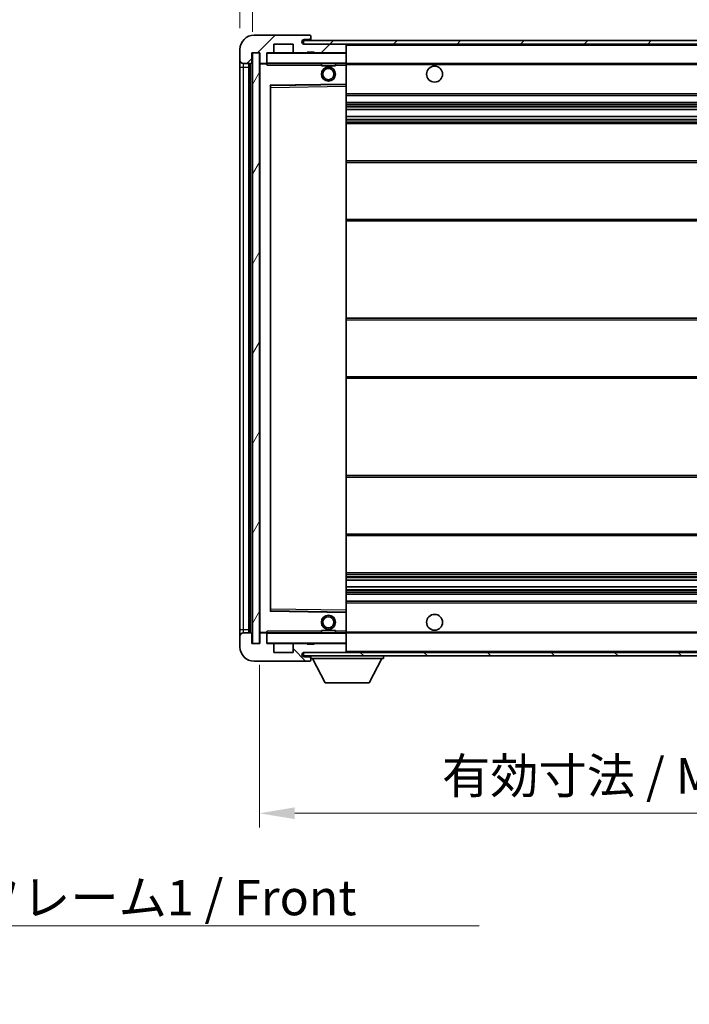
# Model space of a CAD drawing. Units: millimetres. Extents: x 0 to 9063, y 0 to 1124.
# Drawn here: x 2381 to 2570, y 685 to 964 of the extents above; entities that cross this region are included whole.
import ezdxf

# ---------------------------------------------------------------- set-up
doc = ezdxf.new("R2010")
doc.units = ezdxf.units.MM
doc.header["$LTSCALE"] = 4
doc.layers.get('Defpoints').update_dxf_attribs({"lineweight": 25})
for name, color, linetype, lineweight in [('Dimension (ISO)', 7, 'Continuous', 18), ('Hatch (ISO)', 1, 'Continuous', 18), ('Symbol (ISO)', 7, 'Continuous', 18), ('Visible (ISO)', 7, 'Continuous', 35), ('Visible Narrow (ISO)', 7, 'Continuous', 25)]:
    doc.layers.add(name, color=color, linetype=linetype, lineweight=lineweight)
doc.styles.add('Note Text (TK)', font='txt')
doc.dimstyles.new('Default - Method 1b (TK)', dxfattribs={"dimscale": 4, "dimtxt": 2.5, "dimasz": 2.5, "dimexe": 1, "dimexo": 1.5, "dimgap": 1, "dimtad": 1, "dimtoh": 1, "dimrnd": 1e-08, "dimdsep": 46, "dimtxsty": 'Note Text (TK)', "dimcen": 0.09, "dimdle": 5, "dimclrd": 100, "dimclre": 100, "dimclrt": 7, "dimadec": 1, "dimazin": 1, "dimtfac": 1, "dimtmove": 0, "dimatfit": 3, "dimfxl": 1, "dimtolj": 1, "dimlwd": -1, "dimlwe": -1, "dimarcsym": 0})
doc.dimstyles.new('Default - Method 1b (TK)$7', dxfattribs={"dimscale": 4, "dimtxt": 2.5, "dimasz": 2.5, "dimexe": 1, "dimexo": 1.5, "dimgap": 1, "dimtad": 1, "dimtoh": 1, "dimrnd": 1e-08, "dimdsep": 46, "dimtxsty": 'Note Text (TK)', "dimcen": 0.09, "dimdle": 5, "dimclrd": 100, "dimclre": 100, "dimclrt": 7, "dimadec": 1, "dimazin": 1, "dimtfac": 1, "dimtmove": 0, "dimatfit": 3, "dimfxl": 1, "dimtolj": 1, "dimlwd": -1, "dimlwe": -1, "dimarcsym": 0})
pattern_1 = [(45, (1516, -32), (-8.98026, 8.98026), [])]
pattern_2 = [(135.0002, (1516, -32), (-8.98022, -8.98029), [])]

# ---------------------------------------------------------------- blocks, each defined once
blk = doc.blocks.new('*D234')
at = {"layer": 'Defpoints', "color": 0}
for p in [(2448.87, 787.22), (2703.87, 787.32), (2703.87, 739.22)]:
    blk.add_point(p, dxfattribs=at)
at = {"layer": 'Dimension (ISO)', "color": 100}
for p, q in [((2448.87, 781.22), (2448.87, 735.22)), ((2703.87, 781.32), (2703.87, 735.22)), ((2458.87, 739.22), (2693.87, 739.22))]:
    blk.add_line(p, q, dxfattribs=at)
for points in [[(2458.87, 740.89), (2458.87, 737.56), (2448.87, 739.22)], [(2693.87, 740.89), (2693.87, 737.56), (2703.87, 739.22)]]:
    blk.add_solid(points, dxfattribs=at)
at = {"layer": 'Dimension (ISO)', "color": 7, "insert": (2500.46, 749.81), "char_height": 10, "attachment_point": 4, "style": 'Note Text (TK)'}
blk.add_mtext('\\A1;\\fＭＳ Ｐゴシック|b0|i0;\\H10.0000;有効寸法 / Max dim. 255', dxfattribs=at)
blk = doc.blocks.new('*D237')
at = {"layer": 'Defpoints', "color": 0}
for p in [(2446.87, 977.3), (2443.37, 955.22), (2446.87, 954.22)]:
    blk.add_point(p, dxfattribs=at)
at = {"layer": 'Dimension (ISO)', "color": 100}
for p, q in [((2443.37, 961.22), (2443.37, 981.3)), ((2446.87, 960.22), (2446.87, 981.3)), ((2433.37, 977.3), (2423.37, 977.3)), ((2443.37, 977.3), (2446.87, 977.3)), ((2456.87, 977.3), (2466.87, 977.3))]:
    blk.add_line(p, q, dxfattribs=at)
for points in [[(2433.37, 978.97), (2433.37, 975.64), (2443.37, 977.3)], [(2456.87, 978.97), (2456.87, 975.64), (2446.87, 977.3)]]:
    blk.add_solid(points, dxfattribs=at)
at = {"layer": 'Dimension (ISO)', "color": 7, "insert": (2437.11, 986.3), "char_height": 10, "attachment_point": 4, "style": 'Note Text (TK)'}
blk.add_mtext('\\A1;3.5', dxfattribs=at)

msp = doc.modelspace()

# ---------------------------------------------------------------- hatches: boundary and pattern name
at = {"layer": 'Hatch (ISO)'}
h = msp.add_hatch(dxfattribs=at)
h.set_pattern_fill('ANSI31', color=256, scale=101.6, style=0)
h.set_pattern_definition(pattern_1)
edge = h.paths.add_edge_path()
edge.add_ellipse((2450.6691, 951.5224), major_axis=(0, -0.3), ratio=1, start_angle=0, end_angle=90)
edge.add_line((2450.9691, 951.5224), (2450.9691, 954.2224))
edge.add_line((2450.9691, 954.2224), (2452.6691, 954.2224))
edge.add_ellipse((2452.6691, 954.5224), major_axis=(0, -0.3), ratio=1, start_angle=0, end_angle=90)
edge.add_line((2452.9691, 954.5224), (2452.9691, 956.7224))
edge.add_line((2452.9691, 956.7224), (2458.3691, 956.7224))
edge.add_line((2458.3691, 956.7224), (2458.3691, 954.5224))
edge.add_ellipse((2458.6691, 954.5224), major_axis=(-0.3, 0), ratio=1, start_angle=0, end_angle=90)
edge.add_line((2458.6691, 954.2224), (2462.3691, 954.2224))
edge.add_line((2462.3691, 954.2224), (2462.3691, 954.4224))
edge.add_line((2462.3691, 954.4224), (2464.3691, 954.4224))
edge.add_line((2464.3691, 954.4224), (2464.3691, 954.2224))
edge.add_line((2464.3691, 954.2224), (2473.0691, 954.2224))
edge.add_ellipse((2473.0691, 954.5224), major_axis=(0, -0.3), ratio=1, start_angle=0, end_angle=90)
edge.add_line((2473.3691, 954.5224), (2473.3691, 956.4224))
edge.add_ellipse((2473.0691, 956.4224), major_axis=(0.3, 0), ratio=1, start_angle=0, end_angle=90)
edge.add_line((2473.0691, 956.7224), (2461.4941, 956.7224))
edge.add_ellipse((2461.4941, 957.3474), major_axis=(0, -0.625), ratio=1, start_angle=348.463041, end_angle=360, ccw=False)
edge.add_ellipse((2461.4941, 957.3474), major_axis=(-0.125, -0.6124), ratio=1, start_angle=191.536959, end_angle=360, ccw=False)
edge.add_line((2461.4941, 957.9724), (2462.8691, 957.9724))
edge.add_ellipse((2462.8691, 958.4724), major_axis=(0, -0.5), ratio=1, start_angle=0, end_angle=90)
edge.add_line((2463.3691, 958.4724), (2463.3691, 958.9224))
edge.add_ellipse((2463.0691, 958.9224), major_axis=(0.3, 0), ratio=1, start_angle=0, end_angle=90)
edge.add_line((2463.0691, 959.2224), (2447.3691, 959.2224))
edge.add_ellipse((2447.3691, 955.2224), major_axis=(0, 4), ratio=1, start_angle=0, end_angle=90)
edge.add_line((2443.3691, 955.2224), (2443.3691, 952.2224))
edge.add_ellipse((2444.3691, 952.2224), major_axis=(-1, 0), ratio=1, start_angle=0, end_angle=90)
edge.add_line((2444.3691, 951.2224), (2446.4691, 951.2224))
edge.add_ellipse((2446.4691, 951.5224), major_axis=(0, -0.3), ratio=1, start_angle=0, end_angle=90)
edge.add_line((2446.7691, 951.5224), (2446.7691, 954.2224))
edge.add_line((2446.7691, 954.2224), (2446.8691, 954.2224))
edge.add_line((2446.8691, 954.2224), (2448.8691, 954.2224))
edge.add_line((2448.8691, 954.2224), (2448.9691, 954.2224))
edge.add_line((2448.9691, 954.2224), (2448.9691, 951.5224))
edge.add_ellipse((2449.2691, 951.5224), major_axis=(-0.3, 0), ratio=1, start_angle=0, end_angle=90)
edge.add_line((2449.2691, 951.2224), (2450.6691, 951.2224))
h = msp.add_hatch(dxfattribs=at)
h.set_pattern_fill('ANSI31', color=256, scale=101.6, style=0)
h.set_pattern_definition(pattern_1)
h.paths.add_polyline_path([(2648.3691, 956.7224), (2648.3691, 957.7224), (2461.3691, 957.7224), (2461.3691, 956.735), (2461.3691, 956.7224), (2461.4941, 956.7224), (2473.0691, 956.7224)])
edge = h.paths.add_edge_path()
edge.add_line((2710.8691, 951.9724), (2705.8691, 951.9724))
edge.add_line((2705.8691, 951.9724), (2705.8691, 950.9724))
edge.add_line((2705.8691, 950.9724), (2710.8691, 950.9724))
edge.add_ellipse((2710.8691, 952.4724), major_axis=(0, -1.5), ratio=1, start_angle=0, end_angle=90)
edge.add_line((2712.3691, 952.4724), (2712.3691, 956.2224))
edge.add_ellipse((2710.8691, 956.2224), major_axis=(1.5, 0), ratio=1, start_angle=0, end_angle=90)
edge.add_line((2710.8691, 957.7224), (2683.3691, 957.7224))
edge.add_line((2683.3691, 957.7224), (2683.3691, 956.7224))
edge.add_line((2683.3691, 956.7224), (2691.3691, 956.7224))
edge.add_line((2691.3691, 956.7224), (2697.2691, 956.7224))
edge.add_line((2697.2691, 956.7224), (2703.7691, 956.7224))
edge.add_line((2703.7691, 956.7224), (2710.3691, 956.7224))
edge.add_line((2710.3691, 956.7224), (2710.8691, 956.7224))
edge.add_ellipse((2710.8691, 956.2224), major_axis=(0, 0.5), ratio=1, start_angle=270, end_angle=360, ccw=False)
edge.add_line((2711.3691, 956.2224), (2711.3691, 952.4724))
edge.add_ellipse((2710.8691, 952.4724), major_axis=(0.5, 0), ratio=1, start_angle=270, end_angle=360, ccw=False)
h = msp.add_hatch(dxfattribs=at)
h.set_pattern_fill('ANSI31', color=256, scale=101.6, angle=14.999978, style=0)
h.set_pattern_definition([(60, (1516, -32), (-10.99852, 6.35), [])])
h.paths.add_polyline_path([(2448.8691, 954.2224), (2446.8691, 954.2224), (2446.8691, 787.2224), (2448.8691, 787.2224)])
h = msp.add_hatch(dxfattribs=at)
h.set_pattern_fill('ANSI31', color=256, scale=101.6, angle=90.00021, style=0)
h.set_pattern_definition(pattern_2)
edge = h.paths.add_edge_path()
edge.add_ellipse((2450.6691, 789.9224), major_axis=(0.3, 0), ratio=1, start_angle=0, end_angle=90)
edge.add_line((2450.6691, 790.2224), (2449.2691, 790.2224))
edge.add_ellipse((2449.2691, 789.9224), major_axis=(0, 0.3), ratio=1, start_angle=0, end_angle=90)
edge.add_line((2448.9691, 789.9224), (2448.9691, 787.2224))
edge.add_line((2448.9691, 787.2224), (2448.8691, 787.2224))
edge.add_line((2448.8691, 787.2224), (2446.8691, 787.2224))
edge.add_line((2446.8691, 787.2224), (2446.7691, 787.2224))
edge.add_line((2446.7691, 787.2224), (2446.7691, 789.9224))
edge.add_ellipse((2446.4691, 789.9224), major_axis=(0.3, 0), ratio=1, start_angle=0, end_angle=90)
edge.add_line((2446.4691, 790.2224), (2444.3691, 790.2224))
edge.add_ellipse((2444.3691, 789.2224), major_axis=(0, 1), ratio=1, start_angle=0, end_angle=90)
edge.add_line((2443.3691, 789.2224), (2443.3691, 786.2224))
edge.add_ellipse((2447.3691, 786.2224), major_axis=(-4, 0), ratio=1, start_angle=0, end_angle=90)
edge.add_line((2447.3691, 782.2224), (2463.0691, 782.2224))
edge.add_ellipse((2463.0691, 782.5224), major_axis=(0, -0.3), ratio=1, start_angle=0, end_angle=90)
edge.add_line((2463.3691, 782.5224), (2463.3691, 782.9724))
edge.add_ellipse((2462.8691, 782.9724), major_axis=(0.5, 0), ratio=1, start_angle=0, end_angle=90)
edge.add_line((2462.8691, 783.4724), (2461.4941, 783.4724))
edge.add_ellipse((2461.4941, 784.0974), major_axis=(0, -0.625), ratio=1, start_angle=191.536959, end_angle=360, ccw=False)
edge.add_ellipse((2461.4941, 784.0974), major_axis=(-0.125, 0.6124), ratio=1, start_angle=348.463041, end_angle=360, ccw=False)
edge.add_line((2461.4941, 784.7224), (2473.0691, 784.7224))
edge.add_ellipse((2473.0691, 785.0224), major_axis=(0, -0.3), ratio=1, start_angle=0, end_angle=90)
edge.add_line((2473.3691, 785.0224), (2473.3691, 786.9224))
edge.add_ellipse((2473.0691, 786.9224), major_axis=(0.3, 0), ratio=1, start_angle=0, end_angle=90)
edge.add_line((2473.0691, 787.2224), (2464.3691, 787.2224))
edge.add_line((2464.3691, 787.2224), (2464.3691, 787.0224))
edge.add_line((2464.3691, 787.0224), (2462.3691, 787.0224))
edge.add_line((2462.3691, 787.0224), (2462.3691, 787.2224))
edge.add_line((2462.3691, 787.2224), (2458.6691, 787.2224))
edge.add_ellipse((2458.6691, 786.9224), major_axis=(0, 0.3), ratio=1, start_angle=0, end_angle=90)
edge.add_line((2458.3691, 786.9224), (2458.3691, 784.7224))
edge.add_line((2458.3691, 784.7224), (2452.9691, 784.7224))
edge.add_line((2452.9691, 784.7224), (2452.9691, 786.9224))
edge.add_ellipse((2452.6691, 786.9224), major_axis=(0.3, 0), ratio=1, start_angle=0, end_angle=90)
edge.add_line((2452.6691, 787.2224), (2450.9691, 787.2224))
edge.add_line((2450.9691, 787.2224), (2450.9691, 789.9224))
h = msp.add_hatch(dxfattribs=at)
h.set_pattern_fill('ANSI31', color=256, scale=101.6, angle=90.00021, style=0)
h.set_pattern_definition(pattern_2)
edge = h.paths.add_edge_path()
edge.add_line((2705.8691, 789.4724), (2710.8691, 789.4724))
edge.add_ellipse((2710.8691, 788.9724), major_axis=(0, 0.5), ratio=1, start_angle=270, end_angle=360, ccw=False)
edge.add_line((2711.3691, 788.9724), (2711.3691, 785.2224))
edge.add_ellipse((2710.8691, 785.2224), major_axis=(0.5, 0), ratio=1, start_angle=270, end_angle=360, ccw=False)
edge.add_line((2710.8691, 784.7224), (2710.3691, 784.7224))
edge.add_line((2710.3691, 784.7224), (2703.7691, 784.7224))
edge.add_line((2703.7691, 784.7224), (2697.2691, 784.7224))
edge.add_line((2697.2691, 784.7224), (2691.3691, 784.7224))
edge.add_line((2691.3691, 784.7224), (2473.0691, 784.7224))
edge.add_line((2473.0691, 784.7224), (2461.4941, 784.7224))
edge.add_line((2461.4941, 784.7224), (2461.3691, 784.7224))
edge.add_line((2461.3691, 784.7224), (2461.3691, 784.7098))
edge.add_line((2461.3691, 784.7098), (2461.3691, 783.7224))
edge.add_line((2461.3691, 783.7224), (2710.8691, 783.7224))
edge.add_ellipse((2710.8691, 785.2224), major_axis=(0, -1.5), ratio=1, start_angle=0, end_angle=90)
edge.add_line((2712.3691, 785.2224), (2712.3691, 788.9724))
edge.add_ellipse((2710.8691, 788.9724), major_axis=(1.5, 0), ratio=1, start_angle=0, end_angle=90)
edge.add_line((2710.8691, 790.4724), (2705.8691, 790.4724))
edge.add_line((2705.8691, 790.4724), (2705.8691, 789.4724))

# ---------------------------------------------------------------- linework, layer by layer
at = {"layer": 'Visible (ISO)'}
for p, q in [((2463.0691, 959.2224), (2447.3691, 959.2224)), ((2648.3691, 957.7224), (2461.3691, 957.7224)), ((2461.3691, 957.7224), (2461.3691, 956.7224)), ((2461.4941, 957.9724), (2462.8691, 957.9724)), ((2462.8691, 957.9724), (2463.3691, 957.9724)), ((2463.0691, 959.2224), (2463.1191, 959.2224)), ((2463.3691, 958.9724), (2463.3691, 958.9224)), ((2463.3691, 958.4724), (2463.3691, 958.9224)), ((2463.3691, 957.9724), (2463.3691, 958.4724)), ((2463.3691, 957.9724), (2463.3691, 957.7224)), ((2443.3691, 955.2224), (2443.3691, 952.2224)), ((2452.9691, 954.5224), (2452.9691, 956.7224)), ((2452.9691, 956.7224), (2458.3691, 956.7224)), ((2458.3691, 956.7224), (2458.3691, 954.5224)), ((2461.3691, 956.7224), (2648.3691, 956.7224)), ((2473.0691, 956.7224), (2461.4941, 956.7224)), ((2473.3691, 956.4224), (2473.3691, 956.7224)), ((2473.3691, 954.5224), (2473.3691, 956.4224)), ((2443.3691, 952.2224), (2443.3691, 950.2224)), ((2446.7691, 951.5224), (2446.7691, 954.2224)), ((2446.7691, 954.2224), (2448.9691, 954.2224)), ((2448.8691, 954.2224), (2446.8691, 954.2224)), ((2446.8691, 954.2224), (2446.8691, 787.2224)), ((2448.8691, 787.2224), (2448.8691, 954.2224)), ((2448.9691, 954.2224), (2448.9691, 951.5224)), ((2450.9691, 951.5224), (2450.9691, 954.2224)), ((2450.9691, 954.2224), (2452.6691, 954.2224)), ((2458.6691, 954.2224), (2452.6691, 954.2224)), ((2458.6691, 954.2224), (2462.3691, 954.2224)), ((2462.3691, 954.2224), (2462.3691, 954.4224)), ((2462.3691, 954.4224), (2464.3691, 954.4224)), ((2464.3691, 954.2224), (2462.3691, 954.2224)), ((2464.3691, 954.4224), (2464.3691, 954.2224)), ((2464.3691, 954.2224), (2473.0691, 954.2224)), ((2473.2691, 954.2224), (2473.0691, 954.2224)), ((2473.3691, 954.1224), (2473.3691, 954.5224)), ((2473.3691, 951.3224), (2473.3691, 954.1224)), ((2443.3691, 950.2224), (2443.3691, 791.2224)), ((2444.3691, 951.2224), (2446.4691, 951.2224)), ((2445.8691, 790.2224), (2445.8691, 951.2224)), ((2446.1691, 951.2224), (2446.1691, 790.2224)), ((2448.9691, 951.1224), (2448.9691, 790.3224)), ((2449.2691, 951.2224), (2449.0691, 951.2224)), ((2449.2691, 951.2224), (2450.6691, 951.2224)), ((2450.9691, 951.2224), (2450.6691, 951.2224)), ((2450.9691, 951.5224), (2450.9691, 951.3224)), ((2450.9691, 951.3224), (2450.9691, 951.0541)), ((2451.0691, 951.2224), (2473.2691, 951.2224)), ((2466.3691, 951.2224), (2466.3691, 950.5224)), ((2470.3691, 950.5224), (2466.3691, 950.5224)), ((2470.3691, 951.2224), (2470.3691, 950.5224)), ((2473.3691, 950.7224), (2473.3691, 951.3224)), ((2473.3691, 951.2224), (2691.3691, 951.2224)), ((2473.3691, 945.4208), (2473.3691, 950.7224)), ((2451.9691, 796.5708), (2451.9691, 944.874)), ((2452.0675, 944.974), (2473.2707, 945.3208)), ((2473.3691, 944.8207), (2473.3691, 945.4208)), ((2473.3691, 796.6241), (2473.3691, 944.8207)), ((2473.3691, 942.2224), (2703.8691, 942.2224)), ((2473.3691, 940.2224), (2703.8691, 940.2224)), ((2473.3691, 938.1771), (2703.8691, 938.1771)), ((2473.3691, 936.2676), (2703.8691, 936.2676)), ((2473.3691, 934.2224), (2699.3691, 934.2224)), ((2473.3691, 923.7224), (2703.8691, 923.7224)), ((2473.3691, 906.7224), (2703.8691, 906.7224)), ((2473.3691, 879.2224), (2699.3691, 879.2224)), ((2473.3691, 862.2224), (2699.3691, 862.2224)), ((2473.3691, 834.7224), (2703.8691, 834.7224)), ((2473.3691, 817.7224), (2703.8691, 817.7224)), ((2473.3691, 807.2224), (2699.3691, 807.2224)), ((2473.3691, 805.1772), (2703.8691, 805.1772)), ((2473.3691, 803.2677), (2703.8691, 803.2677)), ((2473.3691, 801.2224), (2703.8691, 801.2224)), ((2473.3691, 799.2224), (2703.8691, 799.2224)), ((2473.2707, 796.124), (2452.0675, 796.4708)), ((2473.3691, 796.024), (2473.3691, 796.6241)), ((2473.3691, 790.7224), (2473.3691, 796.024)), ((2443.3691, 791.2224), (2443.3691, 789.2224)), ((2466.3691, 790.9224), (2470.3691, 790.9224)), ((2466.3691, 790.2224), (2466.3691, 790.9224)), ((2470.3691, 790.2224), (2470.3691, 790.9224)), ((2473.3691, 790.1224), (2473.3691, 790.7224)), ((2443.3691, 789.2224), (2443.3691, 786.2224)), ((2446.4691, 790.2224), (2444.3691, 790.2224)), ((2446.7691, 787.2224), (2446.7691, 789.9224)), ((2448.9691, 789.9224), (2448.9691, 787.2224)), ((2449.0691, 790.2224), (2449.2691, 790.2224)), ((2450.6691, 790.2224), (2449.2691, 790.2224)), ((2450.6691, 790.2224), (2450.9691, 790.2224)), ((2450.9691, 790.3907), (2450.9691, 790.1224)), ((2450.9691, 790.1224), (2450.9691, 789.9224)), ((2450.9691, 787.2224), (2450.9691, 789.9224)), ((2473.2691, 790.2224), (2451.0691, 790.2224)), ((2473.3691, 790.2224), (2691.3691, 790.2224)), ((2473.3691, 787.3224), (2473.3691, 790.1224)), ((2448.9691, 787.2224), (2446.7691, 787.2224)), ((2446.8691, 787.2224), (2448.8691, 787.2224)), ((2452.6691, 787.2224), (2450.9691, 787.2224)), ((2452.6691, 787.2224), (2458.6691, 787.2224)), ((2452.9691, 784.7224), (2452.9691, 786.9224)), ((2458.3691, 786.9224), (2458.3691, 784.7224)), ((2462.3691, 787.2224), (2458.6691, 787.2224)), ((2462.3691, 787.0224), (2462.3691, 787.2224)), ((2462.3691, 787.2224), (2464.3691, 787.2224)), ((2464.3691, 787.0224), (2462.3691, 787.0224)), ((2473.0691, 787.2224), (2464.3691, 787.2224)), ((2464.3691, 787.2224), (2464.3691, 787.0224)), ((2473.0691, 787.2224), (2473.2691, 787.2224)), ((2473.3691, 786.9224), (2473.3691, 787.3224)), ((2473.3691, 785.0224), (2473.3691, 786.9224)), ((2458.3691, 784.7224), (2452.9691, 784.7224)), ((2710.8691, 784.7224), (2461.3691, 784.7224)), ((2461.3691, 784.7224), (2461.3691, 783.7224)), ((2461.3691, 783.7224), (2710.8691, 783.7224)), ((2461.4941, 784.7224), (2473.0691, 784.7224)), ((2462.8691, 783.4724), (2461.4941, 783.4724)), ((2463.3691, 783.4724), (2462.8691, 783.4724)), ((2463.3691, 783.7224), (2463.3691, 783.0224)), ((2463.3691, 782.9724), (2463.3691, 783.0224)), ((2463.3691, 783.0224), (2483.9691, 783.0224)), ((2463.3691, 782.5224), (2463.3691, 782.9724)), ((2463.3691, 782.5224), (2463.3691, 782.4724)), ((2467.4191, 776.1224), (2463.8691, 783.0224)), ((2473.3691, 784.8224), (2473.3691, 785.0224)), ((2479.9191, 776.1224), (2483.4691, 783.0224)), ((2483.9691, 783.7224), (2483.9691, 783.0224)), ((2447.3691, 782.2224), (2463.0691, 782.2224)), ((2463.1191, 782.2224), (2463.0691, 782.2224)), ((2467.4191, 776.1224), (2479.9191, 776.1224))]:
    msp.add_line(p, q, dxfattribs=at)
for centre, radius in [((2468.3691, 948.2224), 2), ((2468.3691, 948.2224), 1.5706), ((2498.3691, 948.2224), 2.25), ((2468.3691, 793.2224), 2), ((2468.3691, 793.2224), 1.5706), ((2498.3691, 793.2224), 2.25)]:
    msp.add_circle(centre, radius, dxfattribs=at)
for centre, radius, start, end in [((2447.3691, 955.2224), 4, 90, 180), ((2461.4941, 957.3474), 0.625, 90, 270), ((2462.8691, 958.4724), 0.5, 270, 0), ((2463.0691, 958.9224), 0.3, 0, 90), ((2463.1191, 958.9724), 0.25, 0, 90), ((2473.0691, 956.4224), 0.3, 0, 90), ((2444.3691, 952.2224), 1, 180, 270), ((2451.0691, 954.1224), 0.1, 90, 180), ((2452.6691, 954.5224), 0.3, 270, 0), ((2458.6691, 954.5224), 0.3, 180, 270), ((2473.0691, 954.5224), 0.3, 270, 0), ((2473.2691, 954.1224), 0.1, 0, 90), ((2446.4691, 951.5224), 0.3, 270, 0), ((2449.2691, 951.5224), 0.3, 180, 270), ((2449.0691, 951.1224), 0.1, 90, 180), ((2450.6691, 951.5224), 0.3, 270, 0), ((2451.0691, 951.3224), 0.1, 180, 270), ((2473.2691, 951.3224), 0.1, 270, 0), ((2452.0691, 944.874), 0.1, 90.936997, 180), ((2473.2691, 945.4208), 0.1, 270.936997, 0), ((2452.0691, 796.5708), 0.1, 180, 269.063003), ((2473.2691, 796.024), 0.1, 0, 89.063003), ((2444.3691, 789.2224), 1, 90, 180), ((2446.4691, 789.9224), 0.3, 0, 90), ((2449.0691, 790.3224), 0.1, 180, 270), ((2449.2691, 789.9224), 0.3, 90, 180), ((2450.6691, 789.9224), 0.3, 0, 90), ((2451.0691, 790.1224), 0.1, 90, 180), ((2473.2691, 790.1224), 0.1, 0, 90), ((2447.3691, 786.2224), 4, 180, 270), ((2451.0691, 787.3224), 0.1, 180, 270), ((2452.6691, 786.9224), 0.3, 0, 90), ((2458.6691, 786.9224), 0.3, 90, 180), ((2473.0691, 786.9224), 0.3, 0, 90), ((2473.2691, 787.3224), 0.1, 270, 0), ((2461.4941, 784.0974), 0.625, 90, 270), ((2462.8691, 782.9724), 0.5, 0, 90), ((2463.0691, 782.5224), 0.3, 270, 0), ((2463.1191, 782.4724), 0.25, 270, 0), ((2473.0691, 785.0224), 0.3, 270, 0), ((2473.2691, 784.8224), 0.1, 270, 0)]:
    msp.add_arc(centre, radius, start, end, dxfattribs=at)
for points in [[(2451.0691, 950.7224), (2451.024, 950.8232), (2450.9691, 950.9437), (2450.9691, 951.0541)], [(2450.9691, 790.3907), (2450.9691, 790.5011), (2451.024, 790.6216), (2451.0691, 790.7224)]]:
    msp.add_open_spline(points, degree=3, dxfattribs=at)
at = {"layer": 'Visible Narrow (ISO)'}
for p, q in [((2473.2691, 956.7224), (2473.2691, 956.646)), ((2473.3691, 956.4224), (2690.9108, 956.4224)), ((2451.0691, 954.1224), (2450.9691, 954.1224)), ((2451.0691, 954.2224), (2451.0691, 954.1224)), ((2451.0691, 951.3224), (2451.0691, 954.1224)), ((2451.0691, 954.1224), (2473.2691, 954.1224)), ((2473.2691, 954.2988), (2473.2691, 954.2224)), ((2473.2691, 954.2224), (2473.2691, 954.1224)), ((2473.3691, 954.1224), (2473.2691, 954.1224)), ((2473.2691, 954.1224), (2473.2691, 951.3224)), ((2443.3691, 950.2224), (2444.3691, 950.2224)), ((2444.3691, 950.2224), (2444.3691, 951.2224)), ((2444.3691, 791.2224), (2444.3691, 950.2224)), ((2444.3691, 950.2224), (2445.8691, 950.2224)), ((2446.4191, 790.2224), (2446.4191, 951.2224)), ((2449.0691, 951.1224), (2448.9691, 951.1224)), ((2449.0691, 951.2224), (2449.0691, 951.1224)), ((2449.0691, 951.1224), (2450.9691, 951.1224)), ((2449.0691, 790.3224), (2449.0691, 951.1224)), ((2450.9691, 951.3224), (2451.0691, 951.3224)), ((2451.0691, 951.3224), (2451.0691, 951.2224)), ((2473.2691, 951.3224), (2451.0691, 951.3224)), ((2451.0691, 950.7224), (2451.0691, 951.2224)), ((2451.0691, 950.7224), (2466.3691, 950.7224)), ((2470.3691, 950.7224), (2473.2691, 950.7224)), ((2473.2691, 951.2224), (2473.2691, 951.3224)), ((2473.2691, 951.3224), (2473.3691, 951.3224)), ((2473.2691, 951.2224), (2473.2691, 950.7224)), ((2473.3691, 950.7224), (2473.2691, 950.7224)), ((2473.2691, 950.7224), (2473.2691, 945.4208)), ((2473.3691, 950.9224), (2695.4136, 950.9224)), ((2473.2691, 945.4208), (2451.8691, 945.0708)), ((2451.8691, 945.0708), (2451.8691, 796.374)), ((2451.8691, 945.0708), (2452.0675, 944.974)), ((2451.9691, 944.874), (2451.8691, 945.0708)), ((2452.0691, 944.474), (2451.9691, 944.474)), ((2452.0691, 944.474), (2452.0675, 944.974)), ((2452.0691, 944.474), (2473.2691, 944.8207)), ((2452.0691, 796.9708), (2452.0691, 944.474)), ((2473.3691, 945.4208), (2473.2691, 945.4208)), ((2473.2707, 945.3208), (2473.2691, 945.4208)), ((2473.2707, 945.3208), (2473.2691, 944.8207)), ((2473.3691, 944.8207), (2473.2691, 944.8207)), ((2473.2691, 944.8207), (2473.2691, 796.6241)), ((2473.3691, 942.7224), (2703.8691, 942.7224)), ((2473.3691, 939.7224), (2703.8691, 939.7224)), ((2473.3691, 939.2122), (2703.8691, 939.2122)), ((2473.3691, 938.9524), (2703.8691, 938.9524)), ((2473.3691, 938.2173), (2703.8691, 938.2173)), ((2473.3691, 936.2291), (2703.8691, 936.2291)), ((2473.3691, 935.5142), (2703.8691, 935.5142)), ((2473.3691, 935.2526), (2703.8691, 935.2526)), ((2473.3691, 934.7224), (2703.8691, 934.7224)), ((2473.3691, 923.2224), (2703.8691, 923.2224)), ((2473.3691, 907.2224), (2703.8691, 907.2224)), ((2473.3691, 878.7224), (2703.8691, 878.7224)), ((2473.3691, 862.7224), (2703.8691, 862.7224)), ((2473.3691, 834.2224), (2703.8691, 834.2224)), ((2473.3691, 818.2224), (2703.8691, 818.2224)), ((2473.3691, 806.7224), (2703.8691, 806.7224)), ((2473.3691, 806.1922), (2703.8691, 806.1922)), ((2473.3691, 805.9306), (2703.8691, 805.9306)), ((2473.3691, 805.2156), (2703.8691, 805.2156)), ((2473.3691, 803.2275), (2703.8691, 803.2275)), ((2473.3691, 802.4924), (2703.8691, 802.4924)), ((2473.3691, 802.2326), (2703.8691, 802.2326)), ((2473.3691, 801.7224), (2703.8691, 801.7224)), ((2451.8691, 796.374), (2451.9691, 796.5708)), ((2452.0675, 796.4708), (2451.8691, 796.374)), ((2451.8691, 796.374), (2473.2691, 796.024)), ((2452.0691, 796.9708), (2451.9691, 796.9708)), ((2452.0675, 796.4708), (2452.0691, 796.9708)), ((2473.2691, 796.6241), (2452.0691, 796.9708)), ((2473.3691, 796.6241), (2473.2691, 796.6241)), ((2473.2691, 796.6241), (2473.2707, 796.124)), ((2473.3691, 798.7224), (2703.8691, 798.7224)), ((2473.2691, 796.024), (2473.2707, 796.124)), ((2473.2691, 796.024), (2473.3691, 796.024)), ((2473.2691, 796.024), (2473.2691, 790.7224)), ((2443.3691, 791.2224), (2444.3691, 791.2224)), ((2444.3691, 790.2224), (2444.3691, 791.2224)), ((2444.3691, 791.2224), (2445.8691, 791.2224)), ((2451.0691, 790.2224), (2451.0691, 790.7224)), ((2466.3691, 790.7224), (2451.0691, 790.7224)), ((2473.2691, 790.7224), (2470.3691, 790.7224)), ((2473.3691, 790.7224), (2473.2691, 790.7224)), ((2473.2691, 790.7224), (2473.2691, 790.2224)), ((2448.9691, 790.3224), (2449.0691, 790.3224)), ((2450.9691, 790.3224), (2449.0691, 790.3224)), ((2449.0691, 790.3224), (2449.0691, 790.2224)), ((2451.0691, 790.1224), (2450.9691, 790.1224)), ((2451.0691, 790.2224), (2451.0691, 790.1224)), ((2451.0691, 787.3224), (2451.0691, 790.1224)), ((2451.0691, 790.1224), (2473.2691, 790.1224)), ((2473.2691, 790.2224), (2473.2691, 790.1224)), ((2473.3691, 790.1224), (2473.2691, 790.1224)), ((2473.2691, 790.1224), (2473.2691, 787.3224)), ((2473.3691, 790.5224), (2695.4136, 790.5224)), ((2450.9691, 787.3224), (2451.0691, 787.3224)), ((2451.0691, 787.3224), (2451.0691, 787.2224)), ((2473.2691, 787.3224), (2451.0691, 787.3224)), ((2473.2691, 787.2224), (2473.2691, 787.3224)), ((2473.2691, 787.3224), (2473.3691, 787.3224)), ((2473.2691, 787.2224), (2473.2691, 787.146)), ((2473.2691, 784.7988), (2473.2691, 784.7224)), ((2473.3691, 785.0224), (2690.9108, 785.0224))]:
    msp.add_line(p, q, dxfattribs=at)

# ---------------------------------------------------------------- texts
at = {"layer": 'Symbol (ISO)', "color": 7, "insert": (2313.5826, 720.3884), "char_height": 10, "width": 206.72514, "attachment_point": 1, "line_spacing_factor": 1.5, "style": 'Note Text (TK)'}
msp.add_mtext('{\\fＭＳ Ｐゴシック|b0|i0;フロントフレーム1 / Front frame1}', dxfattribs=at)

# ---------------------------------------------------------------- dimensions: what is measured, and where the dimension line sits
at = {"layer": 'Dimension (ISO)', "color": 100}
dim = msp.add_linear_dim(base=(2446.8691, 977.303), p1=(2443.3691, 955.2224), p2=(2446.8691, 954.2224), angle=180, dimstyle='Default - Method 1b (TK)', override={"dimscale": 0, "dimtxt": 10, "dimasz": 10, "dimexe": 4, "dimexo": 6, "dimgap": 4, "dimtoh": 0, "dimdec": 2, "dimcen": 0.36, "dimtol": 0, "dimlim": 0, "dimtp": 0, "dimtm": 0, "dimtdec": 2, "dimtix": 0, "dimtofl": 1, "dimtmove": 0, "dimatfit": 1}, dxfattribs=at)
dim.commit()
dim.dimension.update_dxf_attribs({"geometry": '*D237', "text_midpoint": (2445.1191, 977.303), "dimtype": 160})
dim = msp.add_linear_dim(base=(2703.8691, 739.2224), p1=(2448.8691, 787.2224), p2=(2703.8691, 787.3224), text='\\fＭＳ Ｐゴシック|b0|i0;\\H10.0000;有効寸法 / Max dim. <>', dimstyle='Default - Method 1b (TK)', override={"dimscale": 0, "dimtxt": 10, "dimasz": 10, "dimexe": 4, "dimexo": 6, "dimgap": 4, "dimtoh": 0, "dimdec": 2, "dimcen": 0.36, "dimtol": 0, "dimlim": 0, "dimtp": 0, "dimtm": 0, "dimtdec": 2, "dimtix": 0, "dimtofl": 0, "dimtmove": 0, "dimatfit": 1}, dxfattribs=at)
dim.commit()
dim.dimension.update_dxf_attribs({"geometry": '*D234', "text_midpoint": (2576.3691, 739.2224), "dimtype": 160})

# ---------------------------------------------------------------- leaders
at = {"layer": 'Symbol (ISO)', "color": 100, "annotation_type": 0, "has_hookline": 1}
for points, hookline_direction, text_width in [([(2692.2706, 955.7539), (2654.0566, 1022.3013), (2644.0566, 1022.3013)], 1, 169.6591), ([(2268.8688, 767.1812), (2303.5826, 707.4023), (2313.5826, 707.4023)], 0, 197.3864)]:
    msp.add_leader(points, dimstyle='Default - Method 1b (TK)$7', override={"dimgap": 0, "dimtad": 1}, dxfattribs=dict(at, hookline_direction=hookline_direction, text_width=text_width))

doc.saveas('drawing.dxf')
